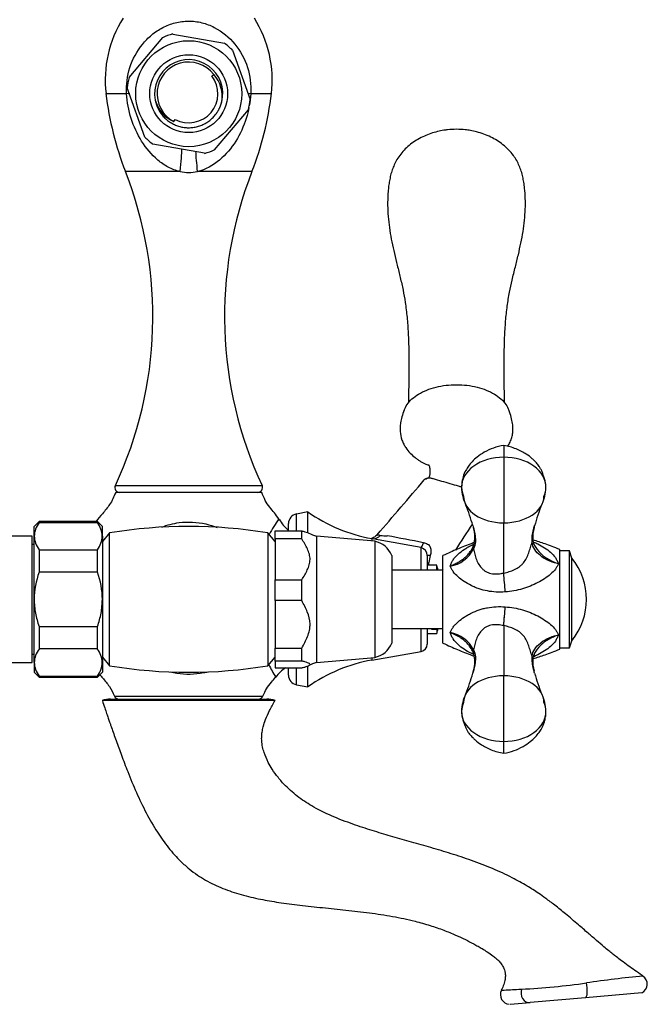
# Model space of a CAD drawing. Units: inches. Extents: x -926 to -115, y -727 to 1160.
# Drawn here: x -271 to -142, y 848 to 1051 of the extents above; entities that cross this region are included whole.
import ezdxf

# ---------------------------------------------------------------- set-up
doc = ezdxf.new("R2010")
doc.units = ezdxf.units.IN
for name, color, linetype in [('000165', 7, 'Continuous'), ('036009', 7, 'Continuous'), ('036013', 7, 'Continuous'), ('036017', 7, 'Continuous'), ('036018', 7, 'Continuous'), ('036021', 7, 'Continuous'), ('036025', 7, 'Continuous'), ('036055', 7, 'Continuous'), ('036086', 7, 'Continuous'), ('036087', 7, 'Continuous'), ('036088', 7, 'Continuous'), ('037006', 7, 'Continuous'), ('655016A', 7, 'Continuous'), ('Default', 7, 'Continuous')]:
    doc.layers.add(name, color=color, linetype=linetype)

# ---------------------------------------------------------------- blocks, each defined once
blk = doc.blocks.new('SE14')
at = {"layer": '000165', "color": 7, "linetype": 'Continuous', "ltscale": 25.4}
for p, q in [((-267.94, 944.49), (-358.44, 944.49)), ((-267.94, 918.49), (-267.94, 944.49)), ((-267.54, 942.74), (-267.94, 942.74)), ((-267.94, 920.24), (-267.54, 920.24)), ((-358.44, 918.49), (-267.94, 918.49))]:
    blk.add_line(p, q, dxfattribs=at)
at = {"layer": '036009', "color": 7, "linetype": 'Continuous', "ltscale": 25.4}
for p, q in [((-266.54, 947.49), (-267.54, 946.49)), ((-267.54, 944.48), (-267.54, 946.49)), ((-266.54, 947.26), (-266.54, 947.49)), ((-254.54, 947.49), (-266.54, 947.49)), ((-254.54, 947.26), (-266.54, 947.26)), ((-254.54, 947.49), (-254.54, 947.26)), ((-253.54, 946.49), (-254.54, 947.49)), ((-253.54, 944.48), (-253.54, 946.49)), ((-267.54, 931.49), (-267.54, 944.48)), ((-253.54, 944.48), (-253.54, 931.49)), ((-266.54, 941.7), (-266.54, 937.06)), ((-266.54, 941.7), (-254.54, 941.7)), ((-254.54, 937.06), (-254.54, 941.7)), ((-254.54, 937.06), (-266.54, 937.06)), ((-267.54, 918.5), (-267.54, 931.49)), ((-253.54, 931.49), (-253.54, 918.5)), ((-266.54, 925.92), (-266.54, 921.28)), ((-266.54, 925.92), (-254.54, 925.92)), ((-254.54, 921.28), (-254.54, 925.92)), ((-254.54, 921.28), (-266.54, 921.28)), ((-267.54, 918.5), (-267.54, 916.49)), ((-253.54, 918.5), (-253.54, 916.49)), ((-267.54, 916.49), (-266.54, 915.49)), ((-266.54, 915.72), (-266.54, 915.49)), ((-266.54, 915.72), (-254.54, 915.72)), ((-266.54, 915.49), (-254.54, 915.49)), ((-254.54, 915.49), (-253.54, 916.49)), ((-254.54, 915.72), (-254.54, 915.49))]:
    blk.add_line(p, q, dxfattribs=at)
for centre, radius, start, end in [((-262.65, 944.29), 4.89, 142.6512, 177.8311), ((-258.33, 944.33), 4.78, 1.7533, 37.7644), ((-262.76, 944.63), 4.78, 181.7533, 217.7644), ((-258.43, 944.67), 4.89, 322.6512, 357.8311), ((-262.65, 918.31), 4.89, 142.6512, 177.8311), ((-258.33, 918.35), 4.78, 1.7533, 37.7644), ((-262.76, 918.65), 4.78, 181.7533, 217.7644), ((-258.43, 918.68), 4.89, 322.6512, 357.8311)]:
    blk.add_arc(centre, radius, start, end, dxfattribs=at)
for points in [[(-266.54, 937.06), (-267.17, 935.25), (-267.54, 933.4), (-267.54, 931.49)], [(-253.54, 931.49), (-253.54, 933.4), (-253.92, 935.25), (-254.54, 937.06)]]:
    blk.add_open_spline(points, degree=3, dxfattribs=at)
for points, knots in [([(-267.54, 931.49), (-267.54, 931.01), (-267.52, 930.53), (-267.43, 929.59), (-267.37, 929.12), (-267.11, 927.73), (-266.86, 926.82), (-266.54, 925.92)], [0, 0, 0, 0, 0.25, 0.25, 0.5, 0.5, 1, 1, 1, 1]), ([(-254.54, 925.92), (-254.23, 926.82), (-253.98, 927.73), (-253.72, 929.12), (-253.66, 929.59), (-253.57, 930.53), (-253.54, 931.01), (-253.54, 931.49)], [0, 0, 0, 0, 0.5, 0.5, 0.75, 0.75, 1, 1, 1, 1])]:
    blk.add_open_spline(points, degree=3, knots=knots, dxfattribs=at)
at = {"layer": '036013', "color": 7, "linetype": 'Continuous', "ltscale": 25.4}
for p, q in [((-183.54, 937.49), (-194.04, 937.49)), ((-194.04, 925.49), (-183.54, 925.49))]:
    blk.add_line(p, q, dxfattribs=at)
at = {"layer": '036017', "color": 7, "linetype": 'Continuous', "ltscale": 25.4}
for p, q in [((-157.54, 941.49), (-159.54, 941.49)), ((-157.54, 921.49), (-157.54, 941.49)), ((-157.04, 939.99), (-157.54, 941.49)), ((-157.04, 922.99), (-157.04, 939.99)), ((-159.54, 921.49), (-157.54, 921.49)), ((-157.54, 921.49), (-157.04, 922.99))]:
    blk.add_line(p, q, dxfattribs=at)
blk.add_arc((-167.59, 931.49), 13.54, 321.1199, 38.8801, dxfattribs=at)
at = {"layer": '036018', "color": 7, "linetype": 'Continuous', "ltscale": 25.4}
for p, q in [((-171.04, 963.16), (-171.04, 960.72)), ((-171.04, 960.72), (-171.04, 947.22)), ((-171.04, 936.9), (-171.04, 947.22)), ((-159.54, 921.24), (-159.54, 941.74)), ((-183.54, 922.49), (-183.54, 940.49)), ((-171.04, 926.1), (-171.04, 926.08)), ((-171.04, 926.08), (-171.04, 915.76)), ((-171.04, 902.26), (-171.04, 915.76)), ((-171.04, 899.82), (-171.04, 902.26))]:
    blk.add_line(p, q, dxfattribs=at)
for centre, radius, start, end in [((-170.93, 954.73), 8.79, 181.4901, 205.3027), ((-171.16, 954.73), 8.79, 334.6973, 358.5099), ((-216.41, 935.8), 40.49, 15.5672, 21.8844), ((-125.9, 935.88), 40.26, 158.103, 164.4996), ((-182.78, 944.41), 5.8, 341.4363, 17.8511), ((-158.89, 944.37), 6.2, 162.6317, 185.1099), ((-162.57, 944.02), 2.53, 184.4723, 208.7462), ((-183.11, 944.77), 6.53, 279.2589, 333.7331), ((-170.82, 932.67), 11.65, 123.9448, 124.1288), ((-170.82, 932.67), 11.65, 123.9446, 124.1288), ((-171.15, 936.89), 0.107, 356.2188, 3.7812), ((-423.91, 914.97), 253.81, 4.0789, 4.9516), ((-423.91, 948), 253.81, 355.0484, 355.9211), ((-423.91, 948), 253.81, 355.0484, 355.4401), ((-183.11, 918.21), 6.53, 26.2641, 80.7439), ((-182.85, 918.58), 5.87, 342.6147, 18.1579), ((-162.96, 919.11), 2.12, 150.206, 178.7687), ((-158.79, 918.62), 6.3, 175.0281, 197.3633), ((-216.4, 927.17), 40.48, 338.1149, 344.436), ((-125.7, 927.17), 40.48, 195.5699, 201.8844), ((-170.93, 908.25), 8.79, 154.6973, 178.5099), ((-171.16, 908.25), 8.79, 1.4901, 25.3027)]:
    blk.add_arc(centre, radius, start, end, dxfattribs=at)
for centre, major_axis, ratio, start_param, end_param in [((-171.04, 954.59), (8.67, 0), 0.707107, 1.570796, 3.155601), ((-171.04, 954.59), (-8.67, 0), 0.707107, 3.127584, 4.712389), ((-171.04, 954.59), (8.67, 0), 0.707107, 3.155601, 3.454275), ((-171.04, 954.59), (-8.67, 0), 0.707107, 2.828911, 3.127584), ((-171.04, 952.7), (-8.25, 0), 0.664252, 0, 1.570796), ((-171.04, 952.7), (8.25, 0), 0.664252, 4.712389, 6.283185), ((-167.1, 943.63), (-1.99, -0.19), 0.705504, 2.745092, 3.132733), ((-175.37, 941.93), (1.89, -0.64), 0.687628, 3.105534, 3.635677), ((-175.37, 921.05), (1.89, 0.64), 0.687628, 2.647508, 3.177652), ((-167.1, 919.35), (-1.99, 0.19), 0.705504, 3.150632, 3.538093), ((-171.04, 910.28), (-8.25, 0), 0.664252, 4.712389, 6.283185), ((-171.04, 910.28), (8.25, 0), 0.664252, 0, 1.570796), ((-171.04, 908.39), (8.67, 0), 0.707107, 2.828911, 3.127584), ((-171.04, 908.39), (-8.67, 0), 0.707107, 3.155601, 3.454275), ((-171.04, 908.39), (8.67, 0), 0.707107, 3.127584, 4.712389), ((-171.04, 908.39), (-8.67, 0), 0.707107, 1.570796, 3.155601)]:
    blk.add_ellipse(centre, major_axis=major_axis, ratio=ratio, start_param=start_param, end_param=end_param, dxfattribs=at)
for points, knots in [([(-171.04, 963.16), (-171.82, 962.99), (-173.08, 962.7), (-174.98, 961.83), (-176.44, 960.85), (-177.52, 959.87), (-178.29, 958.93), (-178.94, 957.89), (-179.4, 956.82), (-179.67, 955.64), (-179.7, 955), (-179.71, 954.62)], [0, 0, 0, 0, 0.1696389, 0.3234632, 0.4536803, 0.5586833, 0.648083, 0.7245136, 0.8343051, 0.9100344, 0.9918896, 0.9918896, 0.9918896, 0.9918896]), ([(-162.39, 954.75), (-162.4, 954.99), (-162.45, 955.47), (-162.65, 956.27), (-162.92, 957.08), (-163.17, 957.76), (-163.42, 958.3), (-163.8, 958.91), (-164.22, 959.45), (-164.72, 959.99), (-165.38, 960.61), (-166.27, 961.29), (-167.4, 961.94), (-168.51, 962.45), (-169.78, 962.89), (-170.57, 963.06), (-171.04, 963.16)], [0.0191452, 0.0191452, 0.0191452, 0.0191452, 0.0770517, 0.140768, 0.1972282, 0.255695, 0.3162205, 0.3667675, 0.438344, 0.4735085, 0.5241133, 0.6341546, 0.7124276, 0.8008084, 0.8975463, 1, 1, 1, 1]), ([(-177.26, 946.19), (-177.16, 945.8), (-177.07, 945.41), (-176.95, 944.73), (-176.91, 944.45), (-176.86, 943.89), (-176.85, 943.61), (-176.92, 942.82), (-177.06, 942.34), (-177.25, 941.88)], [0.33228, 0.33228, 0.33228, 0.33228, 0.5, 0.5, 0.625, 0.625, 0.75, 0.75, 1, 1, 1, 1]), ([(-165.21, 943.26), (-165.29, 944.07), (-165.12, 944.95), (-164.89, 945.97), (-164.86, 946.09), (-164.83, 946.22)], [0, 0, 0, 0, 0.5, 0.5, 0.5716017, 0.5716017, 0.5716017, 0.5716017]), ([(-159.54, 941.74), (-160.64, 942.17), (-162.32, 942.83), (-164.19, 943.45), (-165.04, 943.7)], [0, 0, 0, 0, 0.1281518, 0.2326349, 0.2326349, 0.2326349, 0.2326349]), ([(-177.11, 943.16), (-177.26, 943.11), (-178.43, 942.7), (-180.62, 941.8), (-182.45, 940.99), (-183.54, 940.49)], [0.7225503, 0.7225503, 0.7225503, 0.7225503, 0.741194, 0.8695682, 1, 1, 1, 1]), ([(-182.06, 938.33), (-182.01, 938.44), (-181.96, 938.56), (-181.86, 938.79), (-181.82, 938.9), (-181.68, 939.23), (-181.56, 939.44), (-181.29, 939.85), (-181.14, 940.04), (-180.81, 940.42), (-180.63, 940.61), (-180.05, 941.14), (-179.62, 941.46), (-178.94, 941.91), (-178.71, 942.05), (-178.22, 942.33), (-177.97, 942.47), (-177.55, 942.67), (-177.39, 942.75), (-177.22, 942.83)], [0, 0, 0, 0, 0.03125, 0.03125, 0.0625, 0.0625, 0.125, 0.125, 0.1875, 0.1875, 0.25, 0.25, 0.375, 0.375, 0.4375, 0.4375, 0.5, 0.5, 0.5400236, 0.5400236, 0.5400236, 0.5400236]), ([(-182.06, 938.33), (-181.91, 938.38), (-181.77, 938.44), (-181.48, 938.57), (-181.35, 938.63), (-180.93, 938.83), (-180.67, 938.97), (-180.15, 939.26), (-179.91, 939.42), (-179.44, 939.75), (-179.19, 939.94), (-178.96, 940.14), (-178.91, 940.18), (-178.88, 940.21), (-178.81, 940.28), (-178.76, 940.33), (-178.61, 940.47), (-178.52, 940.57), (-178.25, 940.88), (-178.08, 941.09), (-177.69, 941.65), (-177.49, 942.01), (-177.34, 942.37)], [0, 0, 0, 0, 0.0625, 0.0625, 0.125, 0.125, 0.25, 0.25, 0.375, 0.375, 0.5, 0.515625, 0.515625, 0.53125, 0.53125, 0.5625, 0.5625, 0.625, 0.625, 0.75, 0.75, 0.9534106, 0.9534106, 0.9534106, 0.9534106]), ([(-177.25, 941.88), (-177.19, 941.52), (-177.11, 941.14), (-176.91, 940.39), (-176.8, 940.02), (-176.52, 939.31), (-176.35, 938.96), (-175.94, 938.3), (-175.7, 938), (-175.28, 937.61), (-175.13, 937.49), (-174.82, 937.27), (-174.65, 937.18), (-174.14, 936.93), (-173.76, 936.82), (-173, 936.71), (-172.61, 936.7), (-172.02, 936.74), (-171.82, 936.76), (-171.53, 936.8), (-171.43, 936.82), (-171.24, 936.86), (-171.14, 936.88), (-171.04, 936.9)], [0, 0, 0, 0, 0.125, 0.125, 0.25, 0.25, 0.375, 0.375, 0.5, 0.5, 0.5625, 0.5625, 0.625, 0.625, 0.75, 0.75, 0.875, 0.875, 0.9375, 0.9375, 0.96875, 0.96875, 1, 1, 1, 1]), ([(-171.04, 936.88), (-170.66, 936.97), (-170.29, 937.07), (-169.55, 937.31), (-169.18, 937.44), (-168.48, 937.77), (-168.14, 937.97), (-167.68, 938.31), (-167.53, 938.44), (-167.25, 938.7), (-167.12, 938.84), (-166.75, 939.29), (-166.54, 939.61), (-166.26, 940.13), (-166.18, 940.31), (-166.03, 940.67), (-165.96, 940.85), (-165.83, 941.22), (-165.77, 941.41), (-165.66, 941.78), (-165.6, 941.97), (-165.49, 942.34), (-165.44, 942.53), (-165.35, 942.81), (-165.33, 942.9), (-165.27, 943.09), (-165.24, 943.18), (-165.21, 943.26)], [0, 0, 0, 0, 0.125, 0.125, 0.25, 0.25, 0.375, 0.375, 0.4375, 0.4375, 0.5, 0.5, 0.625, 0.625, 0.6875, 0.6875, 0.75, 0.75, 0.8125, 0.8125, 0.875, 0.875, 0.9375, 0.9375, 0.96875, 0.96875, 1, 1, 1, 1]), ([(-159.8, 938.81), (-159.98, 938.84), (-160.16, 938.88), (-160.51, 938.97), (-160.68, 939.02), (-161.19, 939.18), (-161.52, 939.3), (-162.15, 939.59), (-162.44, 939.75), (-162.86, 940.01), (-163.03, 940.12), (-163.19, 940.24), (-163.25, 940.29), (-163.28, 940.31), (-163.38, 940.38), (-163.44, 940.43), (-163.98, 940.84), (-164.39, 941.24), (-164.98, 942.18), (-165.16, 942.7), (-165.21, 943.26)], [0, 0, 0, 0, 0.0625, 0.0625, 0.125, 0.125, 0.25, 0.25, 0.375, 0.375, 0.4375, 0.453125, 0.453125, 0.46875, 0.46875, 0.5, 0.5, 0.75, 0.75, 1, 1, 1, 1]), ([(-164.9, 943.28), (-164.61, 943.16), (-164.33, 943.03), (-163.57, 942.66), (-163.1, 942.39), (-162.21, 941.82), (-161.8, 941.51), (-161.04, 940.84), (-160.7, 940.47), (-160.37, 939.98), (-160.3, 939.88), (-160.19, 939.67), (-160.14, 939.57), (-160, 939.25), (-159.9, 939.03), (-159.8, 938.81)], [0.4298134, 0.4298134, 0.4298134, 0.4298134, 0.5, 0.5, 0.625, 0.625, 0.75, 0.75, 0.875, 0.875, 0.90625, 0.90625, 0.9375, 0.9375, 1, 1, 1, 1]), ([(-164.78, 942.73), (-164.75, 942.67), (-164.72, 942.61), (-164.39, 942), (-163.98, 941.47), (-163.44, 940.92), (-163.38, 940.86), (-163.28, 940.77), (-163.25, 940.74), (-163.19, 940.69), (-163.03, 940.55), (-162.86, 940.42), (-162.44, 940.11), (-162.15, 939.92), (-161.52, 939.56), (-161.19, 939.39), (-160.68, 939.16), (-160.51, 939.08), (-160.16, 938.94), (-159.98, 938.87), (-159.8, 938.81)], [0.2218628, 0.2218628, 0.2218628, 0.2218628, 0.25, 0.25, 0.5, 0.5, 0.53125, 0.53125, 0.546875, 0.546875, 0.5625, 0.625, 0.625, 0.75, 0.75, 0.875, 0.875, 0.9375, 0.9375, 1, 1, 1, 1]), ([(-170.74, 933.03), (-171.37, 932.98), (-171.98, 932.97), (-173.2, 933.03), (-173.81, 933.1), (-175, 933.32), (-175.57, 933.47), (-176.4, 933.75), (-176.68, 933.85), (-177.21, 934.07), (-177.47, 934.19), (-178.24, 934.57), (-178.72, 934.85), (-179.63, 935.44), (-180.05, 935.76), (-180.82, 936.45), (-181.16, 936.81), (-181.56, 937.37), (-181.68, 937.56), (-181.82, 937.86), (-181.86, 937.96), (-181.96, 938.15), (-182.01, 938.24), (-182.06, 938.33)], [0, 0, 0, 0, 0.125, 0.125, 0.25, 0.25, 0.375, 0.375, 0.4375, 0.4375, 0.5, 0.5, 0.625, 0.625, 0.75, 0.75, 0.875, 0.875, 0.9375, 0.9375, 0.96875, 0.96875, 1, 1, 1, 1]), ([(-159.8, 938.81), (-159.9, 938.64), (-160, 938.46), (-160.14, 938.17), (-160.19, 938.07), (-160.3, 937.88), (-160.36, 937.79), (-160.69, 937.34), (-161.03, 936.99), (-161.79, 936.34), (-162.21, 936.03), (-163.09, 935.45), (-163.55, 935.18), (-164.53, 934.67), (-165.05, 934.43), (-166.1, 934), (-166.64, 933.81), (-167.76, 933.49), (-168.34, 933.35), (-169.53, 933.14), (-170.13, 933.07), (-170.74, 933.03)], [0, 0, 0, 0, 0.0625, 0.0625, 0.09375, 0.09375, 0.125, 0.125, 0.25, 0.25, 0.375, 0.375, 0.5, 0.5, 0.625, 0.625, 0.75, 0.75, 0.875, 0.875, 1, 1, 1, 1]), ([(-182.06, 924.65), (-182.01, 924.74), (-181.96, 924.83), (-181.86, 925.02), (-181.82, 925.12), (-181.68, 925.42), (-181.56, 925.61), (-181.29, 925.99), (-181.14, 926.17), (-180.81, 926.53), (-180.63, 926.71), (-180.05, 927.22), (-179.62, 927.54), (-178.94, 927.99), (-178.71, 928.13), (-178.22, 928.41), (-177.97, 928.54), (-177.2, 928.92), (-176.67, 929.14), (-175.84, 929.41), (-175.56, 929.5), (-174.99, 929.65), (-174.69, 929.71), (-173.8, 929.88), (-173.2, 929.95), (-171.98, 930.01), (-171.37, 930), (-170.74, 929.95)], [0, 0, 0, 0, 0.03125, 0.03125, 0.0625, 0.0625, 0.125, 0.125, 0.1875, 0.1875, 0.25, 0.25, 0.375, 0.375, 0.4375, 0.4375, 0.5, 0.5, 0.625, 0.625, 0.6875, 0.6875, 0.75, 0.75, 0.875, 0.875, 1, 1, 1, 1]), ([(-170.74, 929.95), (-170.13, 929.91), (-169.54, 929.84), (-168.36, 929.63), (-167.79, 929.5), (-166.65, 929.17), (-166.1, 928.98), (-165.05, 928.56), (-164.55, 928.32), (-163.57, 927.81), (-163.1, 927.53), (-162.21, 926.95), (-161.8, 926.65), (-161.04, 926), (-160.7, 925.65), (-160.37, 925.19), (-160.3, 925.1), (-160.19, 924.91), (-160.14, 924.81), (-160, 924.52), (-159.9, 924.34), (-159.8, 924.17)], [0, 0, 0, 0, 0.125, 0.125, 0.25, 0.25, 0.375, 0.375, 0.5, 0.5, 0.625, 0.625, 0.75, 0.75, 0.875, 0.875, 0.90625, 0.90625, 0.9375, 0.9375, 1, 1, 1, 1]), ([(-171.04, 926.08), (-171.24, 926.12), (-171.43, 926.16), (-171.82, 926.22), (-172.02, 926.24), (-172.6, 926.28), (-173, 926.27), (-173.57, 926.19), (-173.76, 926.15), (-174.12, 926.04), (-174.31, 925.97), (-174.82, 925.72), (-175.14, 925.51), (-175.7, 924.98), (-175.94, 924.68), (-176.35, 924.02), (-176.52, 923.67), (-176.8, 922.96), (-176.91, 922.59), (-177.11, 921.84), (-177.19, 921.46), (-177.25, 921.1)], [0, 0, 0, 0, 0.0625, 0.0625, 0.125, 0.125, 0.25, 0.25, 0.3125, 0.3125, 0.375, 0.375, 0.5, 0.5, 0.625, 0.625, 0.75, 0.75, 0.875, 0.875, 1, 1, 1, 1]), ([(-165.21, 919.71), (-165.32, 920.06), (-165.44, 920.45), (-165.66, 921.2), (-165.77, 921.58), (-166.15, 922.68), (-166.49, 923.39), (-167.49, 924.58), (-168.13, 925.04), (-169.52, 925.7), (-170.28, 925.93), (-171.04, 926.1)], [0, 0, 0, 0, 0.125, 0.125, 0.25, 0.25, 0.5, 0.5, 0.75, 0.75, 1, 1, 1, 1]), ([(-177.21, 920.15), (-177.39, 920.23), (-177.56, 920.31), (-178.24, 920.65), (-178.72, 920.92), (-179.63, 921.52), (-180.05, 921.84), (-180.82, 922.55), (-181.16, 922.93), (-181.56, 923.54), (-181.68, 923.75), (-181.82, 924.08), (-181.86, 924.19), (-181.96, 924.42), (-182.01, 924.54), (-182.06, 924.65)], [0.4588972, 0.4588972, 0.4588972, 0.4588972, 0.5, 0.5, 0.625, 0.625, 0.75, 0.75, 0.875, 0.875, 0.9375, 0.9375, 0.96875, 0.96875, 1, 1, 1, 1]), ([(-177.34, 920.6), (-177.49, 920.96), (-177.69, 921.32), (-178.08, 921.89), (-178.25, 922.1), (-178.52, 922.4), (-178.61, 922.5), (-178.76, 922.65), (-178.81, 922.7), (-178.88, 922.77), (-178.91, 922.79), (-178.96, 922.84), (-179.19, 923.04), (-179.43, 923.23), (-179.9, 923.56), (-180.15, 923.71), (-180.66, 924.01), (-180.93, 924.15), (-181.34, 924.35), (-181.48, 924.41), (-181.77, 924.54), (-181.91, 924.6), (-182.06, 924.65)], [0.0445877, 0.0445877, 0.0445877, 0.0445877, 0.25, 0.25, 0.375, 0.375, 0.4375, 0.4375, 0.46875, 0.46875, 0.484375, 0.484375, 0.5, 0.625, 0.625, 0.75, 0.75, 0.875, 0.875, 0.9375, 0.9375, 1, 1, 1, 1]), ([(-165.21, 919.71), (-165.16, 920.28), (-164.98, 920.8), (-164.39, 921.73), (-163.98, 922.14), (-163.44, 922.55), (-163.38, 922.6), (-163.28, 922.67), (-163.25, 922.69), (-163.19, 922.74), (-163.03, 922.86), (-162.86, 922.97), (-162.44, 923.23), (-162.15, 923.39), (-161.52, 923.67), (-161.19, 923.8), (-160.68, 923.96), (-160.51, 924.01), (-160.16, 924.1), (-159.98, 924.14), (-159.8, 924.17)], [0, 0, 0, 0, 0.25, 0.25, 0.5, 0.5, 0.53125, 0.53125, 0.546875, 0.546875, 0.5625, 0.625, 0.625, 0.75, 0.75, 0.875, 0.875, 0.9375, 0.9375, 1, 1, 1, 1]), ([(-159.8, 924.17), (-159.9, 923.95), (-160, 923.73), (-160.14, 923.41), (-160.19, 923.31), (-160.3, 923.1), (-160.36, 923), (-160.69, 922.52), (-161.03, 922.15), (-161.79, 921.47), (-162.21, 921.17), (-163.09, 920.59), (-163.55, 920.33), (-164.35, 919.94), (-164.66, 919.8), (-164.98, 919.67)], [0, 0, 0, 0, 0.0625, 0.0625, 0.09375, 0.09375, 0.125, 0.125, 0.25, 0.25, 0.375, 0.375, 0.5, 0.5, 0.5776298, 0.5776298, 0.5776298, 0.5776298]), ([(-159.8, 924.17), (-159.98, 924.11), (-160.16, 924.04), (-160.51, 923.9), (-160.68, 923.82), (-161.19, 923.59), (-161.52, 923.42), (-162.15, 923.06), (-162.44, 922.87), (-162.86, 922.56), (-163.03, 922.43), (-163.19, 922.29), (-163.25, 922.24), (-163.28, 922.21), (-163.38, 922.12), (-163.44, 922.06), (-163.98, 921.51), (-164.39, 920.98), (-164.72, 920.37), (-164.75, 920.31), (-164.78, 920.25)], [0, 0, 0, 0, 0.0625, 0.0625, 0.125, 0.125, 0.25, 0.25, 0.375, 0.375, 0.4375, 0.453125, 0.453125, 0.46875, 0.46875, 0.5, 0.5, 0.75, 0.75, 0.7778475, 0.7778475, 0.7778475, 0.7778475]), ([(-183.54, 922.49), (-182.45, 921.99), (-180.62, 921.17), (-178.43, 920.28), (-177.26, 919.87), (-177.11, 919.82)], [0, 0, 0, 0, 0.1304318, 0.258806, 0.2774391, 0.2774391, 0.2774391, 0.2774391]), ([(-177.25, 921.1), (-177.06, 920.64), (-176.92, 920.16), (-176.85, 919.37), (-176.86, 919.09), (-176.91, 918.53), (-176.95, 918.25), (-177.07, 917.58), (-177.16, 917.2), (-177.25, 916.82)], [0, 0, 0, 0, 0.25, 0.25, 0.375, 0.375, 0.5, 0.5, 0.6632533, 0.6632533, 0.6632533, 0.6632533]), ([(-164.82, 916.73), (-164.85, 916.86), (-164.88, 917), (-165.02, 917.58), (-165.11, 918.02), (-165.22, 918.88), (-165.25, 919.31), (-165.21, 919.71)], [0.4242873, 0.4242873, 0.4242873, 0.4242873, 0.5, 0.5, 0.75, 0.75, 1, 1, 1, 1]), ([(-165.04, 919.28), (-164.19, 919.53), (-162.32, 920.15), (-160.64, 920.8), (-159.54, 921.24)], [0.7673651, 0.7673651, 0.7673651, 0.7673651, 0.8718482, 1, 1, 1, 1]), ([(-164.81, 920.17), (-164.8, 920.2), (-164.76, 920.29), (-164.73, 920.33), (-164.73, 920.34), (-164.73, 920.34)], [0, 0, 0, 0, 0.0414774, 0.1398909, 0.1483538, 0.1483538, 0.1483538, 0.1483538]), ([(-179.7, 908.23), (-179.69, 907.99), (-179.64, 907.51), (-179.44, 906.71), (-179.17, 905.9), (-178.92, 905.22), (-178.67, 904.68), (-178.29, 904.07), (-177.87, 903.53), (-177.37, 902.99), (-176.71, 902.37), (-175.82, 901.69), (-174.69, 901.04), (-173.58, 900.52), (-172.31, 900.09), (-171.52, 899.92), (-171.04, 899.82)], [0.0191452, 0.0191452, 0.0191452, 0.0191452, 0.0770517, 0.140768, 0.1972282, 0.255695, 0.3162205, 0.3667675, 0.438344, 0.4735085, 0.5241133, 0.6341546, 0.7124276, 0.8008084, 0.8975463, 1, 1, 1, 1]), ([(-171.04, 899.82), (-170.27, 899.99), (-169.01, 900.28), (-167.11, 901.15), (-165.65, 902.13), (-164.56, 903.11), (-163.79, 904.05), (-163.14, 905.09), (-162.69, 906.16), (-162.42, 907.34), (-162.39, 907.98), (-162.38, 908.36)], [0, 0, 0, 0, 0.1696389, 0.3234632, 0.4536803, 0.5586833, 0.648083, 0.7245136, 0.8343051, 0.9100344, 0.9918896, 0.9918896, 0.9918896, 0.9918896])]:
    blk.add_open_spline(points, degree=3, knots=knots, dxfattribs=at)
for points in [[(-177.38, 946.68), (-177.34, 946.52), (-177.3, 946.35), (-177.26, 946.19)], [(-177.38, 946.68), (-177.34, 946.52), (-177.3, 946.35), (-177.26, 946.19)], [(-177.26, 946.19), (-177.2, 945.95), (-177.14, 945.72), (-177.09, 945.48)], [(-164.83, 946.22), (-164.79, 946.36), (-164.76, 946.5), (-164.72, 946.65)], [(-164.71, 946.69), (-164.75, 946.55), (-164.78, 946.4), (-164.82, 946.26)], [(-177.34, 942.37), (-177.31, 942.45), (-177.28, 942.54), (-177.25, 942.62)], [(-176.99, 942.65), (-177.01, 942.56), (-177.04, 942.46), (-177.07, 942.37)], [(-164.78, 942.73), (-164.83, 942.82), (-164.87, 942.91), (-164.91, 943.01)], [(-177.25, 920.36), (-177.28, 920.44), (-177.31, 920.52), (-177.34, 920.6)], [(-164.78, 920.25), (-164.79, 920.22), (-164.81, 920.19), (-164.82, 920.16)], [(-165.15, 919.21), (-165.14, 919.24), (-165.14, 919.27), (-165.13, 919.29)], [(-177.25, 916.82), (-177.29, 916.65), (-177.33, 916.47), (-177.38, 916.3)], [(-177.38, 916.29), (-177.33, 916.47), (-177.29, 916.64), (-177.25, 916.82)], [(-177.38, 916.29), (-177.33, 916.47), (-177.29, 916.65), (-177.25, 916.82)], [(-177.19, 917.07), (-177.21, 916.99), (-177.23, 916.9), (-177.25, 916.82)], [(-164.71, 916.29), (-164.75, 916.44), (-164.78, 916.58), (-164.82, 916.73)]]:
    blk.add_open_spline(points, degree=3, dxfattribs=at)
at = {"layer": '036021', "color": 7, "linetype": 'Continuous', "ltscale": 25.4}
for p, q in [((-184.79, 938.49), (-186.79, 938.49)), ((-184.79, 937.49), (-184.79, 938.49)), ((-185.79, 925.3), (-185.79, 925.49)), ((-186.79, 924.49), (-184.79, 924.49)), ((-184.79, 925.3), (-185.79, 925.3)), ((-184.79, 925.3), (-184.79, 924.49))]:
    blk.add_line(p, q, dxfattribs=at)
for start, end in [(13.8865, 16.2602), (343.7398, 346.1135)]:
    blk.add_arc((-208.79, 931.49), 25, start, end, dxfattribs=at)
blk.add_ellipse((-208.79, 931.07), major_axis=(-24.99, 0), ratio=0.828307, start_param=2.859347, end_param=2.868639, dxfattribs=at)
at = {"layer": '036025', "color": 7, "linetype": 'Continuous', "ltscale": 25.4}
for p, q in [((-218.04, 943.91), (-218.04, 945.57)), ((-218.04, 945.57), (-212.54, 945.57)), ((-218.04, 943.91), (-218.04, 935.52)), ((-212.54, 943.91), (-218.04, 943.91)), ((-212.54, 943.91), (-212.54, 945.57)), ((-209.54, 944.49), (-209.54, 918.49)), ((-197.54, 943.44), (-209.54, 944.49)), ((-197.54, 943.44), (-197.54, 919.54)), ((-194.04, 940.49), (-194.04, 922.49)), ((-218.04, 931.23), (-218.04, 935.52)), ((-218.04, 935.52), (-212.54, 935.52)), ((-212.54, 931.23), (-212.54, 935.52)), ((-218.04, 931.23), (-218.04, 921.44)), ((-212.54, 931.23), (-218.04, 931.23)), ((-218.04, 921.44), (-212.54, 921.44)), ((-218.04, 918.8), (-218.04, 921.44)), ((-212.54, 918.8), (-212.54, 921.44)), ((-209.54, 918.49), (-197.54, 919.54)), ((-218.04, 918.8), (-218.04, 917.41)), ((-212.54, 918.8), (-218.04, 918.8)), ((-218.04, 917.41), (-212.54, 917.41))]:
    blk.add_line(p, q, dxfattribs=at)
for centre, radius, start, end in [((-206.64, 954.06), 10, 243.4871, 253.0894), ((-198.66, 938.57), 5, 22.6307, 77.1145), ((-198.66, 924.41), 5, 282.8855, 337.3693), ((-206.64, 908.92), 10, 106.9106, 116.5172)]:
    blk.add_arc(centre, radius, start, end, dxfattribs=at)
for points, knots in [([(-212.54, 945.57), (-212.34, 945.51), (-212.13, 945.46), (-211.75, 945.35), (-211.43, 945.25), (-211.18, 945.15), (-211.1, 945.11)], [0, 0, 0, 0, 0.125, 0.125, 0.25, 0.3418726, 0.3418726, 0.3418726, 0.3418726]), ([(-212.54, 935.52), (-212.34, 935.85), (-212.13, 936.18), (-211.75, 936.85), (-211.39, 937.52), (-211.11, 938.22), (-210.96, 938.76), (-210.92, 938.94), (-210.87, 939.31), (-210.85, 939.5), (-210.85, 940.06), (-210.9, 940.43), (-211.09, 941.16), (-211.23, 941.52), (-211.55, 942.22), (-211.74, 942.56), (-212.13, 943.24), (-212.33, 943.58), (-212.54, 943.91)], [0, 0, 0, 0, 0.125, 0.125, 0.25, 0.375, 0.375, 0.4375, 0.4375, 0.5, 0.5, 0.625, 0.625, 0.75, 0.75, 0.875, 0.875, 1, 1, 1, 1]), ([(-212.54, 921.44), (-212.33, 921.84), (-212.12, 922.23), (-211.73, 923.03), (-211.55, 923.43), (-211.22, 924.25), (-211.08, 924.68), (-210.94, 925.33), (-210.91, 925.54), (-210.87, 925.87), (-210.86, 925.98), (-210.85, 926.2), (-210.85, 926.31), (-210.87, 927.28), (-211.09, 928.09), (-211.57, 929.29), (-211.75, 929.68), (-212.14, 930.46), (-212.34, 930.84), (-212.54, 931.23)], [0, 0, 0, 0, 0.125, 0.125, 0.25, 0.25, 0.375, 0.375, 0.4375, 0.4375, 0.46875, 0.46875, 0.5, 0.5, 0.75, 0.75, 0.875, 0.875, 1, 1, 1, 1]), ([(-212.54, 917.41), (-212.34, 917.47), (-212.13, 917.52), (-211.75, 917.63), (-211.39, 917.74), (-211.11, 917.86), (-210.96, 917.95), (-210.92, 917.98), (-210.87, 918.04), (-210.85, 918.07), (-210.85, 918.16), (-210.9, 918.22), (-211.09, 918.35), (-211.23, 918.41), (-211.55, 918.52), (-211.74, 918.58), (-212.13, 918.69), (-212.33, 918.75), (-212.54, 918.8)], [0, 0, 0, 0, 0.125, 0.125, 0.25, 0.375, 0.375, 0.4375, 0.4375, 0.5, 0.5, 0.625, 0.625, 0.75, 0.75, 0.875, 0.875, 1, 1, 1, 1])]:
    blk.add_open_spline(points, degree=3, knots=knots, dxfattribs=at)
at = {"layer": '036055', "color": 7, "linetype": 'Continuous', "ltscale": 25.4}
for p, q in [((-211.29, 949.48), (-213.66, 949.04)), ((-213.66, 945.57), (-213.66, 949.04)), ((-211.29, 945.2), (-211.29, 949.48)), ((-215.29, 945.57), (-215.29, 947.08)), ((-198.15, 943.99), (-198.15, 943.49)), ((-197.2, 943.82), (-198.15, 943.99)), ((-188.03, 937.49), (-188.03, 942.12)), ((-186.79, 940.48), (-186.79, 937.49)), ((-188.03, 920.77), (-188.03, 925.49)), ((-186.79, 925.49), (-186.79, 922.25)), ((-198.15, 918.99), (-188.03, 920.77)), ((-198.15, 919.49), (-198.15, 918.99)), ((-215.29, 915.9), (-215.29, 917.41)), ((-213.66, 913.94), (-213.66, 917.41)), ((-211.29, 913.5), (-211.29, 917.72)), ((-213.66, 913.94), (-211.29, 913.5))]:
    blk.add_line(p, q, dxfattribs=at)
for centre, radius, start, end in [((-1403.43, 1988.31), 1595.09, 319.14033, 319.67407), ((-213.29, 947.08), 2, 100.5, 180), ((-192.5, 976), 32.5, 234.6759, 260), ((2346.26, -693.71), 3010.2, 146.97162, 147.09388), ((-282.59, 454.69), 496.52, 80.099, 80.1239), ((-282.59, 454.69), 496.52, 79.0221, 80.099), ((-195.24, 950.9), 6.36, 259.4438, 272.1798), ((-293.72, 403.66), 549.83, 78.8657, 79.6559), ((-188.5, 940.48), 1.71, 359.8212, 74.1297), ((-180.11, 938.5), 6.35, 161.5821, 174.9553), ((-228.19, 937.98), 41.77, 0.7093, 1.487), ((2346.26, -693.71), 3010.2, 147.18361, 147.18747), ((-188.29, 922.25), 1.5, 280, 360), ((-192.5, 886.98), 32.5, 100, 125.3241), ((-213.29, 915.9), 2, 180, 259.5)]:
    blk.add_arc(centre, radius, start, end, dxfattribs=at)
for centre, major_axis, ratio, start_param, end_param in [((-197.63, 946.93), (0.39, 2.97), 0.705155, 3.208076, 3.935345), ((-187.51, 945.06), (-0.58, -2.94), 0.1456, 0.124055, 0.887371), ((-183.79, 940.48), (3, 0), 0.015983, 2.464844, 3.141593)]:
    blk.add_ellipse(centre, major_axis=major_axis, ratio=ratio, start_param=start_param, end_param=end_param, dxfattribs=at)
for points, knots in [([(-191.52, 970.37), (-191.38, 970.77), (-190.96, 971.58), (-189.96, 972.72), (-188.58, 973.73), (-186.9, 974.56), (-184.99, 975.18), (-182.91, 975.56), (-181.47, 975.64), (-180.75, 975.64)], [0.7826561, 0.7826561, 0.7826561, 0.7826561, 0.8125, 0.84375, 0.875, 0.90625, 0.9375, 0.96875, 1, 1, 1, 1]), ([(-180.75, 975.64), (-180.03, 975.64), (-178.59, 975.56), (-176.51, 975.18), (-174.6, 974.56), (-172.92, 973.73), (-171.55, 972.72), (-170.55, 971.6), (-170.14, 970.8), (-170, 970.41)], [0, 0, 0, 0, 0.03125, 0.0625, 0.09375, 0.125, 0.15625, 0.1875, 0.2162497, 0.2162497, 0.2162497, 0.2162497]), ([(-191.51, 970.4), (-191.69, 969.89), (-191.95, 969.11), (-192.24, 967.89), (-192.35, 966.88), (-192.34, 965.68), (-192.1, 964.52), (-191.62, 963.43), (-191.08, 962.52), (-190.34, 961.61), (-189.46, 960.79), (-188.71, 960.22), (-188.12, 959.84), (-187.56, 959.54), (-187.05, 959.31), (-186.61, 959.12), (-186.4, 959.04), (-186.36, 959.03), (-186.36, 959.03)], [0, 0, 0, 0, 0.047434, 0.085981, 0.1169278, 0.1452744, 0.2107963, 0.2445591, 0.2746936, 0.3252505, 0.3710164, 0.3931404, 0.4146207, 0.4379049, 0.4654349, 0.4954383, 0.521854, 0.5359879, 0.5359879, 0.5359879, 0.5359879]), ([(-170.18, 962.96), (-170.18, 962.96), (-170.01, 963.24), (-169.69, 963.83), (-169.36, 964.77), (-169.18, 965.72), (-169.13, 966.67), (-169.22, 967.74), (-169.52, 969.06), (-169.81, 969.9), (-170.01, 970.45)], [0.7555317, 0.7555317, 0.7555317, 0.7555317, 0.7557169, 0.7879316, 0.8226133, 0.8550031, 0.8844433, 0.9147138, 0.9527038, 1, 1, 1, 1]), ([(-186.53, 959.24), (-186.53, 959.25), (-186.48, 959.2), (-186.37, 958.98), (-186.26, 958.6), (-186.21, 958.21), (-186.2, 957.84), (-186.21, 957.49), (-186.25, 957.15), (-186.31, 956.83), (-186.42, 956.51), (-186.79, 956.28), (-187.08, 956.21), (-187.29, 956.16)], [0.5972166, 0.5972166, 0.5972166, 0.5972166, 0.6255266, 0.6571356, 0.6909945, 0.7223329, 0.7506035, 0.7757802, 0.8015654, 0.8352888, 0.8775179, 0.9305605, 1, 1, 1, 1]), ([(-179.71, 954.57), (-179.91, 954.63), (-180.11, 954.69), (-180.89, 954.92), (-181.46, 955.08), (-183.19, 955.59), (-184.34, 955.92), (-185.57, 956.28), (-185.66, 956.31), (-185.84, 956.35), (-185.92, 956.37), (-186.18, 956.41), (-186.35, 956.42), (-186.81, 956.41), (-187.08, 956.33), (-187.3, 956.16), (-187.34, 956.12), (-187.38, 956.08)], [0.0113675, 0.0113675, 0.0113675, 0.0113675, 0.0267123, 0.0267123, 0.070681, 0.070681, 0.1586182, 0.1586182, 0.1652773, 0.1652773, 0.1719364, 0.1719364, 0.1852546, 0.1852546, 0.2118911, 0.2118911, 0.218375, 0.218375, 0.218375, 0.218375]), ([(-197.04, 944.8), (-197.16, 944.67), (-197.37, 944.43), (-197.8, 944.17), (-198.07, 944.07), (-198.18, 944.04)], [0, 0, 0, 0, 0.1296397, 0.2893872, 0.4237068, 0.4237068, 0.4237068, 0.4237068]), ([(-197.04, 944.79), (-197.04, 944.79), (-197.03, 944.8), (-197.01, 944.8), (-196.98, 944.8), (-196.89, 944.78), (-196.82, 944.76), (-196.65, 944.71), (-196.54, 944.68), (-196.4, 944.65)], [0.1705504, 0.1705504, 0.1705504, 0.1705504, 0.25, 0.25, 0.5, 0.5, 0.75, 0.75, 1, 1, 1, 1]), ([(-187.55, 943.13), (-187.4, 943.1), (-187.25, 943.07), (-186.98, 942.98), (-186.84, 942.93), (-186.58, 942.79), (-186.47, 942.7), (-186.28, 942.48), (-186.2, 942.36), (-186.08, 942.09), (-186.05, 941.94), (-186, 941.65), (-185.99, 941.51), (-186, 941.07), (-186.06, 940.78), (-186.13, 940.51)], [0, 0, 0, 0, 0.125, 0.125, 0.25, 0.25, 0.375, 0.375, 0.5, 0.5, 0.625, 0.625, 0.75, 0.75, 1, 1, 1, 1])]:
    blk.add_open_spline(points, degree=3, knots=knots, dxfattribs=at)
at = {"layer": '036086', "color": 7, "linetype": 'Continuous', "ltscale": 25.4}
for p, q in [((-220.79, 953.49), (-250.79, 953.49)), ((-252.04, 945.16), (-253.54, 943.39)), ((-252.04, 917.82), (-252.04, 945.16)), ((-219.55, 945.16), (-219.55, 917.82)), ((-218.04, 943.39), (-219.55, 945.16)), ((-253.54, 919.59), (-252.04, 917.82)), ((-219.55, 917.82), (-218.04, 919.59))]:
    blk.add_line(p, q, dxfattribs=at)
for centre, radius, start, end in [((-197.5, 933.05), 24.76, 142.8435, 151.5365), ((-208.85, 952.87), 9.69, 210.2417, 228.2069), ((-235.79, 846.49), 100, 80.6498, 99.3502), ((-235.79, 1016.49), 100, 260.6498, 279.3502), ((-192.51, 931.39), 29.95, 206.4481, 212.0164), ((-210.28, 909.53), 9.68, 125.4117, 141.9085), ((-242.36, 22295.36), 21383.78, 269.976697, 270.058456), ((-250.14, 911.99), 1, 205.7446, 270.0002), ((-221.46, 911.99), 1, 269.9998, 336.4324)]:
    blk.add_arc(centre, radius, start, end, dxfattribs=at)
for points, knots in [([(-250.79, 953.49), (-251.2, 952.55), (-251.84, 951.07), (-253.46, 949.19), (-254.41, 948.04), (-254.82, 947.49)], [0, 0, 0, 0, 0.0598172, 0.1115522, 0.1561926, 0.1561926, 0.1561926, 0.1561926]), ([(-217.25, 947.98), (-217.58, 948.46), (-218.1, 949.28), (-219.22, 950.45), (-220.12, 951.89), (-220.54, 952.88), (-220.79, 953.49)], [0, 0, 0, 0, 0.242548, 0.473698, 0.725595, 1, 1, 1, 1]), ([(-241.33, 946.34), (-240.18, 946.79), (-238.97, 947.1), (-235.93, 947.5), (-234.05, 947.39), (-231.47, 946.81), (-230.69, 946.58), (-229.94, 946.29)], [0.7083186, 0.7083186, 0.7083186, 0.7083186, 0.75, 0.75, 0.8125, 0.8125, 0.8397255, 0.8397255, 0.8397255, 0.8397255]), ([(-254.04, 915.99), (-253.87, 915.78), (-253.2, 914.98), (-251.99, 913.6), (-251.4, 912.31), (-251.06, 911.55)], [0.8844582, 0.8844582, 0.8844582, 0.8844582, 0.9020056, 0.9515891, 1, 1, 1, 1]), ([(-231.98, 916.5), (-232.23, 916.44), (-232.47, 916.39), (-234.54, 915.99), (-236.41, 915.95), (-238.7, 916.31), (-239.16, 916.41), (-239.61, 916.52)], [0.17895973, 0.17895973, 0.17895973, 0.17895973, 0.1875, 0.1875, 0.25, 0.25, 0.26571095, 0.26571095, 0.26571095, 0.26571095]), ([(-220.53, 911.58), (-220.28, 912.15), (-219.86, 913.11), (-218.9, 914.38), (-218.17, 915.14), (-217.92, 915.5), (-217.91, 915.51)], [0, 0, 0, 0, 0.355445, 0.705838, 0.990617, 1, 1, 1, 1])]:
    blk.add_open_spline(points, degree=3, knots=knots, dxfattribs=at)
at = {"layer": '036087', "color": 7, "linetype": 'Continuous', "ltscale": 25.4}
for p, q in [((-248.56, 1035.49), (-252.79, 1035.49)), ((-218.79, 1035.49), (-223.03, 1035.49)), ((-237.57, 1019.49), (-248.79, 1019.49)), ((-222.79, 1019.49), (-234.01, 1019.49)), ((-250.86, 954.91), (-220.73, 954.91))]:
    blk.add_line(p, q, dxfattribs=at)
for centre, radius, start, end in [((-229.07, 1038.28), 23.88, 147.8455, 186.7058), ((-242.51, 1038.28), 23.88, 353.2942, 32.1545), ((-188.61, 1043.04), 64.63, 186.7058, 201.3667), ((-282.98, 1043.04), 64.63, 338.6333, 353.2942), ((-325.16, 989.61), 82, 334.964, 21.3667), ((-235.79, 1025.76), 6.51, 254.1442, 285.8558), ((-146.43, 989.61), 82, 158.6333, 205.036), ((-249.96, 954.49), 1, 154.964, 270), ((-221.63, 954.49), 1, 270, 25.036)]:
    blk.add_arc(centre, radius, start, end, dxfattribs=at)
for centre, major_axis, ratio, start_param, end_param in [((-255.27, 1034.44), (-8.99, -0.49), 0.115689, 3.7493, 3.863174), ((-216.32, 1034.44), (-8.99, 0.49), 0.115689, 5.561604, 5.65705), ((-238.72, 1016.21), (-1.35, -8.9), 0.077128, 1.959887, 2.68266), ((-232.87, 1016.21), (-1.35, 8.9), 0.077128, 0.586543, 1.181706)]:
    blk.add_ellipse(centre, major_axis=major_axis, ratio=ratio, start_param=start_param, end_param=end_param, dxfattribs=at)
for points, knots in [([(-248.56, 1035.49), (-248.66, 1037.33), (-248.43, 1039.13), (-247.32, 1042.61), (-246.46, 1044.22), (-244.73, 1046.34), (-244.1, 1046.99), (-242.7, 1048.14), (-241.93, 1048.66), (-240.31, 1049.5), (-239.46, 1049.83), (-237.69, 1050.29), (-236.76, 1050.41), (-234.93, 1050.42), (-234, 1050.31), (-232.21, 1049.86), (-231.35, 1049.54), (-228.89, 1048.27), (-227.46, 1047.07), (-225.15, 1044.26), (-224.27, 1042.62), (-223.17, 1039.18), (-222.93, 1037.33), (-223.03, 1035.49)], [0, 0, 0, 0, 0.125, 0.125, 0.25, 0.25, 0.3125, 0.3125, 0.375, 0.375, 0.4375, 0.4375, 0.5, 0.5, 0.5625, 0.5625, 0.625, 0.625, 0.75, 0.75, 0.875, 0.875, 1, 1, 1, 1]), ([(-237.57, 1019.49), (-238.42, 1019.67), (-239.24, 1019.99), (-240.76, 1020.79), (-241.47, 1021.28), (-243.46, 1022.95), (-244.54, 1024.26), (-246.38, 1027.18), (-247.09, 1028.74), (-248.13, 1032.05), (-248.45, 1033.76), (-248.56, 1035.49)], [0, 0, 0, 0, 0.125, 0.125, 0.25, 0.25, 0.5, 0.5, 0.75, 0.75, 1, 1, 1, 1]), ([(-223.4, 1032.66), (-223.55, 1031.9), (-223.74, 1031.15), (-224.49, 1028.77), (-225.21, 1027.18), (-227.02, 1024.29), (-228.14, 1022.95), (-230.76, 1020.74), (-232.32, 1019.86), (-234.01, 1019.49)], [0.1381302, 0.1381302, 0.1381302, 0.1381302, 0.25, 0.25, 0.5, 0.5, 0.75, 0.75, 1, 1, 1, 1])]:
    blk.add_open_spline(points, degree=3, knots=knots, dxfattribs=at)
blk.add_open_spline([(-223.03, 1035.49), (-223.09, 1034.63), (-223.19, 1033.79), (-223.34, 1032.96)], degree=3, dxfattribs=at)
at = {"layer": '036088', "color": 7, "linetype": 'Continuous', "ltscale": 25.4}
for p, q in [((-218.04, 910.69), (-253.54, 910.69)), ((-251.84, 910.99), (-219.75, 910.99)), ((-142.65, 850.57), (-154.26, 849.56)), ((-169.73, 848.2), (-165.62, 848.56)), ((-154.26, 849.56), (-165.62, 848.56))]:
    blk.add_line(p, q, dxfattribs=at)
for centre, radius, start, end in [((-251.84, 905.99), 5, 89.9999, 109.9805), ((-219.75, 905.99), 5, 70.034, 90), ((-174.51, 996.76), 145.61, 272.806, 278.0772), ((-120.91, 629.87), 225.18, 95.4815, 98.4633), ((-143.53, 852.36), 1.99, 295.777, 56.6943), ((-169.75, 850.2), 1.99, 153.2301, 265.8525)]:
    blk.add_arc(centre, radius, start, end, dxfattribs=at)
for centre, ratio, start_param, end_param in [((-154.43, 851.55), 0.271736, 0, 2.103641), ((-165.8, 850.55), 0.84991, 4.238464, 6.283185)]:
    blk.add_ellipse(centre, major_axis=(0.17, -1.99), ratio=ratio, start_param=start_param, end_param=end_param, dxfattribs=at)
for points, knots in [([(-253.54, 910.69), (-253.36, 910.13), (-253.1, 909.3), (-252.68, 908.07), (-252.36, 907.11), (-252.08, 906.31), (-251.85, 905.67), (-251.57, 904.86), (-251.19, 903.8), (-250.52, 901.92), (-249.58, 899.32), (-248.22, 895.74), (-246.57, 891.75), (-244.58, 887.57), (-242.39, 883.76), (-240.03, 880.41), (-237.79, 877.89), (-235.75, 876.06), (-234.05, 874.79), (-231.78, 873.38), (-228.78, 871.98), (-224.98, 870.71), (-221.13, 869.8), (-217.11, 869.11), (-212.85, 868.56), (-208.24, 868.07), (-203.47, 867.6), (-198.67, 867.05), (-193.92, 866.33), (-189.75, 865.45), (-186.24, 864.46), (-183.46, 863.51), (-181.04, 862.52), (-179, 861.57), (-177.47, 860.78), (-176.35, 860.15), (-175.41, 859.6), (-174.38, 858.97), (-173.41, 858.3), (-172.6, 857.64), (-171.97, 857.04), (-171.42, 856.36), (-171.03, 855.68), (-170.8, 855.02), (-170.7, 854.34), (-170.72, 853.5), (-170.94, 852.52), (-171.24, 851.68), (-171.48, 851.24), (-171.55, 851.1)], [0, 0, 0, 0, 0.014169, 0.024957, 0.033785, 0.041186, 0.047159, 0.051918, 0.063685, 0.076937, 0.10487, 0.136917, 0.178103, 0.219279, 0.259348, 0.294113, 0.327632, 0.348224, 0.366564, 0.383842, 0.418729, 0.453818, 0.489787, 0.523271, 0.561799, 0.603331, 0.645838, 0.688643, 0.731157, 0.77288, 0.80138, 0.82768, 0.850668, 0.870457, 0.887195, 0.896183, 0.904584, 0.915803, 0.928201, 0.935939, 0.943291, 0.951207, 0.958973, 0.963849, 0.969789, 0.977062, 0.98588, 0.99631, 1, 1, 1, 1]), ([(-142.43, 854.03), (-142.5, 854.08), (-143.03, 854.43), (-144.08, 855.15), (-145.49, 856.14), (-146.74, 857.07), (-147.79, 857.88), (-148.66, 858.57), (-149.52, 859.26), (-150.63, 860.2), (-152.05, 861.4), (-153.79, 862.91), (-155.9, 864.74), (-158.17, 866.68), (-160.41, 868.49), (-162.26, 869.89), (-164.14, 871.22), (-166.41, 872.68), (-169.56, 874.42), (-173.39, 876.18), (-177.6, 877.79), (-181.83, 879.19), (-185.95, 880.42), (-189.94, 881.55), (-193.81, 882.65), (-197.65, 883.79), (-201.65, 885.08), (-205.87, 886.64), (-209.8, 888.51), (-213.19, 890.69), (-215.63, 892.79), (-217.4, 894.79), (-218.57, 896.41), (-219.55, 898.1), (-220.22, 899.64), (-220.64, 901.15), (-220.8, 902.27), (-220.8, 903.3), (-220.71, 904.26), (-220.46, 905.43), (-219.97, 906.91), (-219.12, 908.75), (-218.47, 909.93), (-218.04, 910.69)], [0, 0, 0, 0, 0.002017, 0.019713, 0.03529, 0.052347, 0.064612, 0.073621, 0.084207, 0.096592, 0.115648, 0.137911, 0.163096, 0.196301, 0.224164, 0.246346, 0.263261, 0.290483, 0.324414, 0.367176, 0.412011, 0.454554, 0.495957, 0.536094, 0.574386, 0.61219, 0.651666, 0.695827, 0.742035, 0.776839, 0.812101, 0.834514, 0.853965, 0.869858, 0.890795, 0.902336, 0.914809, 0.923323, 0.932027, 0.942825, 0.957771, 0.977136, 1, 1, 1, 1]), ([(-171.54, 851.09), (-171.54, 851.09), (-171.54, 851.09), (-171.54, 851.09), (-171.22, 851.11), (-169.88, 851.19), (-168.88, 851.24), (-167.38, 851.33)], [0.4994214, 0.4994214, 0.4994214, 0.4994214, 0.5, 0.5, 0.75, 0.75, 1, 1, 1, 1])]:
    blk.add_open_spline(points, degree=3, knots=knots, dxfattribs=at)
at = {"layer": '037006', "color": 7, "linetype": 'Continuous', "ltscale": 25.4}
for points, knots in [([(-180.75, 1028.16), (-181.42, 1028.14), (-182.23, 1028.12), (-183.55, 1027.93), (-184.69, 1027.7), (-186.04, 1027.31), (-187.38, 1026.78), (-188.69, 1026.11), (-189.92, 1025.32), (-191.04, 1024.39), (-192.02, 1023.36), (-192.81, 1022.29), (-193.42, 1021.18), (-193.88, 1020.09), (-194.23, 1018.98), (-194.49, 1017.86), (-194.67, 1016.74), (-194.8, 1015.55), (-194.91, 1013.96), (-194.92, 1011.95), (-194.77, 1009.64), (-194.47, 1007.31), (-194.04, 1004.95), (-193.51, 1002.56), (-192.91, 1000.11), (-192.29, 997.6), (-191.71, 995.1), (-191.25, 992.43), (-190.89, 989.46), (-190.65, 986.15), (-190.54, 982.45), (-190.53, 978.16), (-190.59, 974.49), (-190.6, 972.37), (-190.6, 971.92)], [0, 0, 0, 0, 0.0225662, 0.0323148, 0.0486254, 0.0657575, 0.0837712, 0.1021119, 0.12059, 0.1391024, 0.1575647, 0.175522, 0.191149, 0.2056167, 0.2197356, 0.2337858, 0.2480136, 0.2625795, 0.2807688, 0.3111495, 0.3421971, 0.3744422, 0.4081767, 0.4437928, 0.4817739, 0.5225693, 0.5660175, 0.6094804, 0.6603499, 0.7132623, 0.7712335, 0.8371404, 0.9162016, 0.9379067, 0.9379067, 0.9379067, 0.9379067]), ([(-170.9, 971.91), (-170.91, 973.47), (-170.95, 976.72), (-170.97, 981.15), (-170.89, 985.18), (-170.68, 988.64), (-170.35, 991.77), (-169.9, 994.54), (-169.32, 997.18), (-168.68, 999.74), (-168.05, 1002.28), (-167.51, 1004.71), (-167.07, 1007.08), (-166.76, 1009.41), (-166.59, 1011.7), (-166.58, 1013.91), (-166.71, 1015.75), (-166.9, 1017.22), (-167.12, 1018.4), (-167.43, 1019.54), (-167.84, 1020.66), (-168.38, 1021.76), (-169.09, 1022.87), (-170.02, 1023.97), (-171.15, 1024.99), (-172.39, 1025.86), (-173.71, 1026.59), (-175.13, 1027.19), (-176.53, 1027.63), (-177.82, 1027.91), (-179.22, 1028.11), (-180.1, 1028.14), (-180.75, 1028.16)], [0.0631567, 0.0631567, 0.0631567, 0.0631567, 0.135306, 0.2097806, 0.2718884, 0.3270057, 0.3776897, 0.4265799, 0.468627, 0.5132084, 0.5521745, 0.5883972, 0.622396, 0.6546646, 0.6855878, 0.7154544, 0.7427031, 0.7585313, 0.7729205, 0.7873074, 0.8019208, 0.8171363, 0.8333591, 0.8527801, 0.8731222, 0.8916803, 0.9104232, 0.9294193, 0.9487051, 0.964705, 0.9781626, 1, 1, 1, 1])]:
    blk.add_open_spline(points, degree=3, knots=knots, dxfattribs=at)
at = {"layer": '655016A', "color": 7, "linetype": 'Continuous', "ltscale": 25.4}
for p, q in [((-248.06, 1038.8), (-241.1, 1047.03)), ((-239.06, 1047.76), (-228.46, 1045.85)), ((-226.8, 1044.46), (-223.15, 1034.32)), ((-231.03, 1039.14), (-230.63, 1039.44)), ((-244.79, 1026.52), (-248.44, 1036.66)), ((-230.49, 1023.95), (-223.53, 1032.18)), ((-238.83, 1029.74), (-238.59, 1030.18)), ((-232.53, 1023.22), (-243.13, 1025.12))]:
    blk.add_line(p, q, dxfattribs=at)
for radius in [10.9, 8]:
    blk.add_circle((-235.79, 1035.49), radius, dxfattribs=at)
for centre, radius, start, end in [((-235.79, 1035.49), 12.7, 104.9096, 114.9923), ((-235.79, 1035.49), 12.7, 44.6543, 54.958), ((-235.79, 1035.49), 7, 345.7097, 190.7306), ((-235.79, 1035.49), 6.5, 37.4321, 242.1794), ((-235.79, 1035.49), 6, 242.1794, 37.4321), ((-235.7, 1034.92), 6.79, 350.1641, 41.7163), ((-235.79, 1035.49), 12.7, 164.8293, 174.6983), ((-236.24, 1035.86), 6.65, 194.6202, 247.0816), ((-235.79, 1035.49), 12.7, 344.8384, 354.6939), ((-235.79, 1035.49), 12.7, 224.6531, 234.947), ((-235.79, 1035.49), 12.7, 284.9031, 294.9812)]:
    blk.add_arc(centre, radius, start, end, dxfattribs=at)
blk.add_rational_spline([(-242.6, 1033.86), (-242.51, 1033.48), (-242.38, 1033.12), (-241.01, 1029.32), (-237.03, 1028.6), (-233.06, 1027.88), (-230.45, 1030.97), (-229.41, 1032.2), (-229.01, 1033.76)], [0.974043284824, 0.985439106407, 1, 0.866025403784, 1, 0.866025403784, 1, 0.94195269095, 0.934205814715], degree=2, knots=[0.9599271, 0.9599271, 0.9599271, 0.96164046, 0.96164046, 0.97740506, 0.97740506, 0.99316966, 0.99316966, 1, 1, 1], dxfattribs=at)
blk.add_rational_spline([(-229.29, 1032.89), (-229.1, 1033.39), (-228.97, 1033.91)], [0.942637169174, 0.935361398335, 0.933585863483], degree=2, dxfattribs=at)

msp = doc.modelspace()

# ---------------------------------------------------------------- block references
at = {"layer": 'Default'}
msp.add_blockref('SE14', (0, 0), dxfattribs=at)

doc.saveas('drawing.dxf')
